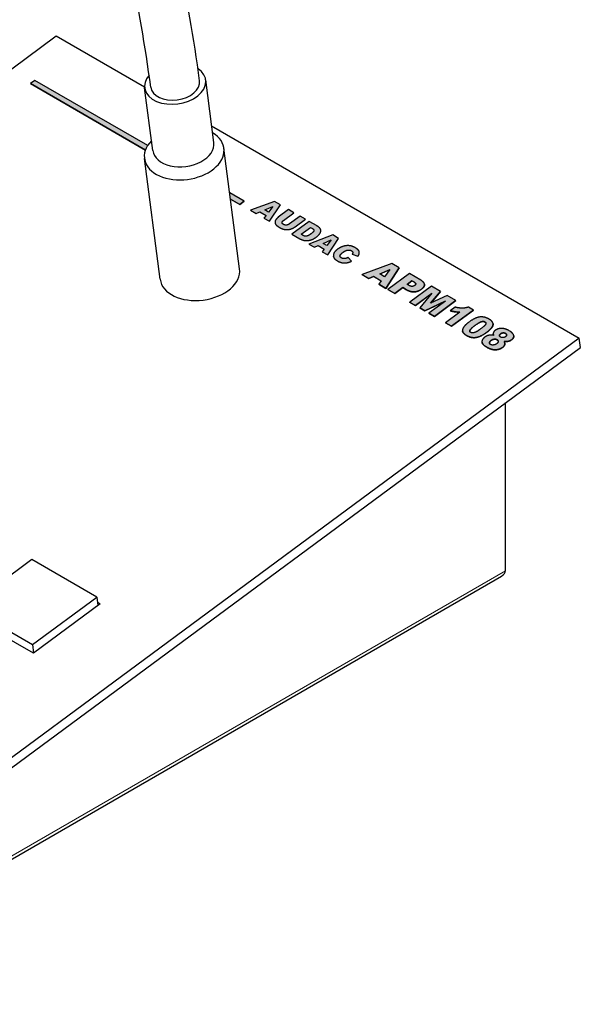
# Model space of a CAD drawing. Units: millimetres. Extents: x -2 to 219, y 0 to 264.
# Drawn here: x 128 to 219, y 10 to 169 of the extents above; entities that cross this region are included whole.
import ezdxf

# ---------------------------------------------------------------- set-up
doc = ezdxf.new("R2010")
doc.units = ezdxf.units.MM
doc.layers.add('Visible (ISO)', color=7, linetype='Continuous', lineweight=25)
doc.layers.add('Visible Narrow (ISO)', color=7, linetype='Continuous', lineweight=15)

# ---------------------------------------------------------------- blocks, each defined once
blk = doc.blocks.new('APM108-Perspective')
at = {"true_color": 0xbbbaba}
h = blk.add_hatch(color=9, dxfattribs=at)
h.dxf.hatch_style = 1
edge = h.paths.add_edge_path()
edge.add_line((130.81, 159.53), (130.11, 159.01))
edge.add_line((130.11, 159.01), (148.77, 148.24))
edge.add_ellipse((155.04, 147.68), major_axis=(-6.45, -0.84), ratio=0.651663, start_angle=331.3419, end_angle=341.1454, ccw=False)
edge.add_line((149.12, 148.96), (130.81, 159.53))
h.paths.add_polyline_path([(162.43, 141.28), (162.56, 140.28), (164.05, 139.42), (164.75, 139.94)])
h = blk.add_hatch(color=9, dxfattribs=at)
h.dxf.hatch_style = 1
edge = h.paths.add_edge_path()
edge.add_line((174.71, 137.02), (173.84, 137.52))
edge.add_line((173.84, 137.52), (172.13, 136.26))
edge.add_spline(control_points=[(172.13, 136.26), (171.89, 136.08), (171.38, 136.04), (171.15, 136.18)], knot_values=[-2, -2, -2, -1, 0, 0, 0], degree=2, periodic=0)
edge.add_spline(control_points=[(171.15, 136.18), (170.92, 136.31), (170.93, 136.65), (171.15, 136.82)], knot_values=[-2, -2, -2, -1, 0, 0, 0], degree=2, periodic=0)
edge.add_line((171.15, 136.82), (172.86, 138.08))
edge.add_line((172.86, 138.08), (171.99, 138.58))
edge.add_line((171.99, 138.58), (170.32, 137.35))
edge.add_spline(control_points=[(170.32, 137.35), (170.12, 137.2), (169.93, 136.95)], knot_values=[-1, -1, -1, 0, 0, 0], degree=2, periodic=0)
edge.add_spline(control_points=[(169.93, 136.95), (169.81, 136.8), (169.77, 136.41), (169.93, 136.1), (170.36, 135.77), (170.57, 135.65)], knot_values=[-4, -4, -4, -3, -2, -1, 0, 0, 0], degree=2, periodic=0)
edge.add_spline(control_points=[(170.57, 135.65), (170.93, 135.45), (171.28, 135.37)], knot_values=[-1, -1, -1, 0, 0, 0], degree=2, periodic=0)
edge.add_spline(control_points=[(171.28, 135.37), (171.53, 135.31), (172.19, 135.36), (172.79, 135.6), (173.04, 135.78)], knot_values=[-3, -3, -3, -2, -1, 0, 0, 0], degree=2, periodic=0)
edge.add_line((173.04, 135.78), (174.71, 137.02))
h.paths.add_polyline_path([(167.32, 138.2), (168.32, 137.63), (167.99, 137.21), (168.91, 136.68), (170.65, 139.36), (169.69, 139.91), (165.83, 138.46), (166.72, 137.94)])
h.paths.add_polyline_path([(169.44, 139.1), (168.74, 138.18), (168.12, 138.54)], flags=16)
edge = h.paths.add_edge_path()
edge.add_line((176.6, 135.92), (175.3, 136.67))
edge.add_line((175.3, 136.67), (172.5, 134.61))
edge.add_line((172.5, 134.61), (173.79, 133.86))
edge.add_spline(control_points=[(173.79, 133.86), (174.03, 133.72), (174.39, 133.61)], knot_values=[-1, -1, -1, 0, 0, 0], degree=2, periodic=0)
edge.add_spline(control_points=[(174.39, 133.61), (174.66, 133.53), (175.36, 133.57), (176.06, 133.81), (176.51, 134.14)], knot_values=[-3, -3, -3, -2, -1, 0, 0, 0], degree=2, periodic=0)
edge.add_spline(control_points=[(176.51, 134.14), (176.79, 134.36), (177.17, 134.81), (177.25, 135.28), (176.98, 135.7), (176.6, 135.92)], knot_values=[-4, -4, -4, -3, -2, -1, 0, 0, 0], degree=2, periodic=0)
edge = h.paths.add_edge_path(flags=16)
edge.add_line((174.01, 134.57), (175.54, 135.7))
edge.add_line((175.54, 135.7), (175.76, 135.58))
edge.add_spline(control_points=[(175.76, 135.58), (176.09, 135.38), (176.06, 134.97), (175.61, 134.64)], knot_values=[-2, -2, -2, -1, 0, 0, 0], degree=2, periodic=0)
edge.add_spline(control_points=[(175.61, 134.64), (175.28, 134.39), (174.85, 134.25), (174.49, 134.29), (174.22, 134.45)], knot_values=[-3, -3, -3, -2, -1, 0, 0, 0], degree=2, periodic=0)
edge.add_line((174.22, 134.45), (174.01, 134.57))
h.paths.add_polyline_path([(176.77, 132.75), (177.76, 132.18), (177.44, 131.75), (178.35, 131.22), (180.09, 133.91), (179.14, 134.46), (175.27, 133), (176.17, 132.49)])
h.paths.add_polyline_path([(178.88, 133.65), (178.19, 132.73), (177.57, 133.09)], flags=16)
edge = h.paths.add_edge_path()
edge.add_line((182.2, 130.21), (181.66, 130.82))
edge.add_spline(control_points=[(181.66, 130.82), (181.34, 130.66), (180.81, 130.6), (180.56, 130.74)], knot_values=[-2, -2, -2, -1, 0, 0, 0], degree=2, periodic=0)
edge.add_spline(control_points=[(180.56, 130.74), (180.3, 130.89), (180.36, 131.31), (180.82, 131.66)], knot_values=[-2, -2, -2, -1, 0, 0, 0], degree=2, periodic=0)
edge.add_spline(control_points=[(180.82, 131.66), (181.2, 131.94), (181.5, 132)], knot_values=[-1, -1, -1, 0, 0, 0], degree=2, periodic=0)
edge.add_spline(control_points=[(181.5, 132), (181.89, 132.08), (182.18, 131.91)], knot_values=[-1, -1, -1, 0, 0, 0], degree=2, periodic=0)
edge.add_spline(control_points=[(182.18, 131.91), (182.32, 131.83), (182.42, 131.63), (182.39, 131.52)], knot_values=[-2, -2, -2, -1, 0, 0, 0], degree=2, periodic=0)
edge.add_spline(control_points=[(182.39, 131.52), (182.38, 131.45), (182.29, 131.33)], knot_values=[-1, -1, -1, 0, 0, 0], degree=2, periodic=0)
edge.add_line((182.29, 131.33), (183.24, 131.01))
edge.add_spline(control_points=[(183.24, 131.01), (183.53, 131.42), (183.35, 132.09), (182.81, 132.4)], knot_values=[-2, -2, -2, -1, 0, 0, 0], degree=2, periodic=0)
edge.add_spline(control_points=[(182.81, 132.4), (182.13, 132.79), (180.64, 132.67), (179.94, 132.16)], knot_values=[-2, -2, -2, -1, 0, 0, 0], degree=2, periodic=0)
edge.add_spline(control_points=[(179.94, 132.16), (179.42, 131.77), (179.18, 131.04), (179.49, 130.5), (179.96, 130.23)], knot_values=[-3, -3, -3, -2, -1, 0, 0, 0], degree=2, periodic=0)
edge.add_spline(control_points=[(179.96, 130.23), (180.33, 130.02), (181.04, 129.89), (181.81, 130.02), (182.2, 130.21)], knot_values=[-3, -3, -3, -2, -1, 0, 0, 0], degree=2, periodic=0)
edge = h.paths.add_edge_path(flags=17)
edge.add_line((183.45, 131.67), (183.45, 131.68))
edge.add_line((179.25, 131), (179.25, 131.01))
h = blk.add_hatch(color=9, dxfattribs=at)
h.dxf.hatch_style = 1
h.paths.add_polyline_path([(189.94, 129.16), (188.74, 129.85), (183.91, 128.03), (185.03, 127.39), (185.78, 127.71), (187.02, 127), (186.62, 126.47), (187.76, 125.81)])
h.paths.add_polyline_path([(187.55, 127.69), (186.78, 128.14), (188.42, 128.84)], flags=16)
edge = h.paths.add_edge_path()
edge.add_spline(control_points=[(194.04, 126.47), (193.99, 126.82), (193.43, 127.14)], knot_values=[-0.943545, -0.943545, -0.943545, 0, 0, 0], degree=2, periodic=0)
edge.add_line((193.43, 127.14), (191.61, 128.19))
edge.add_line((191.61, 128.19), (188.11, 125.61))
edge.add_line((188.11, 125.61), (189.21, 124.97))
edge.add_line((189.21, 124.97), (190.51, 125.93))
edge.add_line((190.51, 125.93), (191.11, 125.58))
edge.add_spline(control_points=[(191.11, 125.58), (191.77, 125.2), (193.01, 125.27), (193.54, 125.67)], knot_values=[-2, -2, -2, -1, 0, 0, 0], degree=2, periodic=0)
edge.add_spline(control_points=[(193.54, 125.67), (194.06, 126.05), (194.04, 126.44), (194.04, 126.47)], knot_values=[-2, -2, -2, -1, -0.943545, -0.943545, -0.943545], degree=2, periodic=0)
edge = h.paths.add_edge_path(flags=16)
edge.add_line((191.22, 126.45), (192, 127.03))
edge.add_line((192, 127.03), (192.31, 126.85))
edge.add_spline(control_points=[(192.31, 126.85), (192.6, 126.69), (192.61, 126.55)], knot_values=[-2, -2, -2, -1.063523, -1.063523, -1.063523], degree=2, periodic=0)
edge.add_spline(control_points=[(192.61, 126.55), (192.61, 126.54), (192.61, 126.38), (192.44, 126.26)], knot_values=[-1.063523, -1.063523, -1.063523, -1, 0, 0, 0], degree=2, periodic=0)
edge.add_spline(control_points=[(192.44, 126.26), (192.28, 126.13), (191.8, 126.12), (191.48, 126.3)], knot_values=[-2, -2, -2, -1, 0, 0, 0], degree=2, periodic=0)
edge.add_line((191.48, 126.3), (191.22, 126.45))
h.paths.add_polyline_path([(195.24, 125.01), (193.26, 122.64), (194.07, 122.17), (197.43, 123.74), (194.75, 121.77), (195.65, 121.25), (199.15, 123.84), (197.71, 124.67), (195.04, 123.41), (196.62, 125.3), (195.18, 126.14), (191.67, 123.55), (192.57, 123.03)])
edge = h.paths.add_edge_path()
edge.add_line((201.98, 122.29), (201.17, 122.76))
edge.add_spline(control_points=[(201.17, 122.76), (200.68, 122.6), (199.68, 122.59), (199.02, 122.76)], knot_values=[-2, -2, -2, -1, 0, 0, 0], degree=2, periodic=0)
edge.add_line((199.02, 122.76), (198.22, 122.17))
edge.add_spline(control_points=[(198.22, 122.17), (198.67, 122.05), (199.34, 121.96), (199.76, 121.95)], knot_values=[-2, -2, -2, -1, 0, 0, 0], degree=2, periodic=0)
edge.add_line((199.76, 121.95), (197.43, 120.23))
edge.add_line((197.43, 120.23), (198.42, 119.65))
edge.add_line((198.42, 119.65), (201.98, 122.29))
edge = h.paths.add_edge_path()
edge.add_spline(control_points=[(204.87, 119.34), (205.03, 119.53), (205.17, 119.85), (205.16, 120.06), (205.16, 120.09)], knot_values=[-4, -4, -4, -3, -2, -1.854663, -1.854663, -1.854663], degree=2, periodic=0)
edge.add_spline(control_points=[(205.16, 120.09), (205.14, 120.25), (204.88, 120.61), (204.52, 120.82)], knot_values=[-1.854663, -1.854663, -1.854663, -1, 0, 0, 0], degree=2, periodic=0)
edge.add_spline(control_points=[(204.52, 120.82), (203.78, 121.25), (202.25, 121.08), (201.26, 120.34)], knot_values=[-2, -2, -2, -1, 0, 0, 0], degree=2, periodic=0)
edge.add_spline(control_points=[(201.26, 120.34), (200.85, 120.04), (200.32, 119.46), (200.26, 119.25)], knot_values=[-2, -2, -2, -1, 0, 0, 0], degree=2, periodic=0)
edge.add_spline(control_points=[(200.26, 119.25), (200.2, 119.07), (200.22, 118.91)], knot_values=[-2, -2, -2, -1.420185, -1.420185, -1.420185], degree=2, periodic=0)
edge.add_spline(control_points=[(200.22, 118.91), (200.24, 118.79), (200.42, 118.42), (200.87, 118.16)], knot_values=[-1.420185, -1.420185, -1.420185, -1, 0, 0, 0], degree=2, periodic=0)
edge.add_spline(control_points=[(200.87, 118.16), (201.67, 117.7), (203.2, 117.98), (204.15, 118.68)], knot_values=[-2, -2, -2, -1, 0, 0, 0], degree=2, periodic=0)
edge.add_spline(control_points=[(204.15, 118.68), (204.58, 119), (204.87, 119.34)], knot_values=[-1, -1, -1, 0, 0, 0], degree=2, periodic=0)
edge = h.paths.add_edge_path(flags=16)
edge.add_spline(control_points=[(201.39, 118.83), (201.38, 118.92), (201.56, 119.28), (202.23, 119.78)], knot_values=[-1.440979, -1.440979, -1.440979, -1, 0, 0, 0], degree=2, periodic=0)
edge.add_spline(control_points=[(202.23, 119.78), (202.89, 120.27), (203.6, 120.5), (203.84, 120.36)], knot_values=[-2, -2, -2, -1, 0, 0, 0], degree=2, periodic=0)
edge.add_spline(control_points=[(203.84, 120.36), (203.98, 120.28), (203.99, 120.16)], knot_values=[-2, -2, -2, -1.402023, -1.402023, -1.402023], degree=2, periodic=0)
edge.add_spline(control_points=[(203.99, 120.16), (204, 120.08), (203.83, 119.73), (203.14, 119.22)], knot_values=[-1.402023, -1.402023, -1.402023, -1, 0, 0, 0], degree=2, periodic=0)
edge.add_spline(control_points=[(203.14, 119.22), (202.66, 118.86), (202.11, 118.59), (201.68, 118.57), (201.53, 118.65)], knot_values=[-3, -3, -3, -2, -1, 0, 0, 0], degree=2, periodic=0)
edge.add_spline(control_points=[(201.53, 118.65), (201.4, 118.72), (201.39, 118.83)], knot_values=[-2, -2, -2, -1.440979, -1.440979, -1.440979], degree=2, periodic=0)
edge = h.paths.add_edge_path()
edge.add_spline(control_points=[(208.18, 117.47), (208.57, 117.76), (208.52, 118.13)], knot_values=[-2, -2, -2, -1.041812, -1.041812, -1.041812], degree=2, periodic=0)
edge.add_spline(control_points=[(208.52, 118.13), (208.52, 118.15), (208.44, 118.56), (207.74, 118.96)], knot_values=[-1.041812, -1.041812, -1.041812, -1, 0, 0, 0], degree=2, periodic=0)
edge.add_spline(control_points=[(207.74, 118.96), (207.2, 119.27), (206.66, 119.3)], knot_values=[-1, -1, -1, 0, 0, 0], degree=2, periodic=0)
edge.add_spline(control_points=[(206.66, 119.3), (205.96, 119.33), (205.52, 119.01)], knot_values=[-1, -1, -1, 0, 0, 0], degree=2, periodic=0)
edge.add_spline(control_points=[(205.52, 119.01), (205.26, 118.81), (205.2, 118.58)], knot_values=[-1, -1, -1, 0, 0, 0], degree=2, periodic=0)
edge.add_spline(control_points=[(205.2, 118.58), (205.15, 118.4), (205.26, 118.18)], knot_values=[-1, -1, -1, 0, 0, 0], degree=2, periodic=0)
edge.add_spline(control_points=[(205.19, 118.4), (205.2, 118.3), (205.26, 118.18)], knot_values=[0.018281, 0.018281, 0.018281, 0.541381, 0.541381, 0.541381], degree=2, periodic=0)
edge.add_spline(control_points=[(205.2, 118.58), (205.15, 118.4), (205.26, 118.18)], knot_values=[-1, -1, -1, 0, 0, 0], degree=2, periodic=0)
edge.add_spline(control_points=[(205.26, 118.18), (205.26, 118.18), (205.26, 118.18)], knot_values=[-2, -2, -2, -1.996442, -1.996442, -1.996442], degree=2, periodic=0)
edge.add_spline(control_points=[(205.26, 118.18), (204.84, 118.27), (204.12, 118.12), (203.82, 117.89)], knot_values=[-1.996442, -1.996442, -1.996442, -1, 0, 0, 0], degree=2, periodic=0)
edge.add_spline(control_points=[(203.82, 117.89), (203.5, 117.66), (203.35, 117.24), (203.37, 117.1)], knot_values=[-3, -3, -3, -2, -1.488854, -1.488854, -1.488854], degree=2, periodic=0)
edge.add_spline(control_points=[(203.37, 117.1), (203.38, 116.97), (203.63, 116.57), (204.19, 116.24)], knot_values=[-1.488854, -1.488854, -1.488854, -1, 0, 0, 0], degree=2, periodic=0)
edge.add_spline(control_points=[(204.19, 116.24), (204.49, 116.07), (205.13, 115.85), (205.74, 115.83), (206.44, 116.03), (206.69, 116.22)], knot_values=[-4, -4, -4, -3, -2, -1, 0, 0, 0], degree=2, periodic=0)
edge.add_spline(control_points=[(206.69, 116.22), (206.97, 116.42), (207.13, 116.91), (206.99, 117.18)], knot_values=[-2, -2, -2, -1, -0.014444, -0.014444, -0.014444], degree=2, periodic=0)
edge.add_spline(control_points=[(206.99, 117.18), (206.99, 117.18), (206.99, 117.18)], knot_values=[-0.014444, -0.014444, -0.014444, 0, 0, 0], degree=2, periodic=0)
edge.add_spline(control_points=[(206.99, 117.18), (207.35, 117.16), (207.6, 117.22)], knot_values=[-1, -1, -1, 0, 0, 0], degree=2, periodic=0)
edge.add_spline(control_points=[(207.6, 117.22), (207.94, 117.29), (208.18, 117.47)], knot_values=[-1, -1, -1, 0, 0, 0], degree=2, periodic=0)
edge = h.paths.add_edge_path(flags=16)
edge.add_spline(control_points=[(204.83, 117.35), (205.07, 117.53), (205.63, 117.58), (205.81, 117.48)], knot_values=[-2, -2, -2, -1, 0, 0, 0], degree=2, periodic=0)
edge.add_spline(control_points=[(205.81, 117.48), (205.97, 117.39), (205.99, 117.24)], knot_values=[-2, -2, -2, -1.151453, -1.151453, -1.151453], degree=2, periodic=0)
edge.add_spline(control_points=[(205.99, 117.24), (205.99, 117.21), (205.98, 116.99), (205.75, 116.82)], knot_values=[-1.151453, -1.151453, -1.151453, -1, 0, 0, 0], degree=2, periodic=0)
edge.add_spline(control_points=[(205.75, 116.82), (205.52, 116.65), (204.94, 116.59), (204.77, 116.69)], knot_values=[-2, -2, -2, -1, 0, 0, 0], degree=2, periodic=0)
edge.add_spline(control_points=[(204.77, 116.69), (204.62, 116.78), (204.59, 116.93)], knot_values=[-2, -2, -2, -1.160922, -1.160922, -1.160922], degree=2, periodic=0)
edge.add_spline(control_points=[(204.59, 116.93), (204.59, 116.96), (204.6, 117.18), (204.83, 117.35)], knot_values=[-1.160922, -1.160922, -1.160922, -1, 0, 0, 0], degree=2, periodic=0)
edge = h.paths.add_edge_path(flags=16)
edge.add_spline(control_points=[(206.21, 118.12), (206.21, 118.13), (206.21, 118.3), (206.39, 118.43)], knot_values=[-1.099842, -1.099842, -1.099842, -1, 0, 0, 0], degree=2, periodic=0)
edge.add_spline(control_points=[(206.39, 118.43), (206.57, 118.56), (207.01, 118.6), (207.19, 118.5)], knot_values=[-2, -2, -2, -1, 0, 0, 0], degree=2, periodic=0)
edge.add_spline(control_points=[(207.19, 118.5), (207.35, 118.41), (207.36, 118.28)], knot_values=[-2, -2, -2, -1.106125, -1.106125, -1.106125], degree=2, periodic=0)
edge.add_spline(control_points=[(207.36, 118.28), (207.36, 118.26), (207.36, 118.1), (207.18, 117.96)], knot_values=[-1.106125, -1.106125, -1.106125, -1, 0, 0, 0], degree=2, periodic=0)
edge.add_spline(control_points=[(207.18, 117.96), (207, 117.83), (206.57, 117.8), (206.4, 117.89)], knot_values=[-2, -2, -2, -1, 0, 0, 0], degree=2, periodic=0)
edge.add_spline(control_points=[(206.4, 117.89), (206.23, 117.99), (206.21, 118.12)], knot_values=[-2, -2, -2, -1.099842, -1.099842, -1.099842], degree=2, periodic=0)
at = {"layer": 'Visible (ISO)'}
for p, q in [((1.22, 68.46), (134.28, 166.74)), ((134.28, 166.74), (148.6, 158.47)), ((130.81, 159.53), (130.11, 159.01)), ((130.11, 159.01), (130.11, 159.01)), ((148.76, 148.24), (130.11, 159.01)), ((130.11, 159.01), (148.77, 148.24)), ((149.12, 148.96), (130.81, 159.53)), ((149.94, 148.16), (148.62, 158.32)), ((159.85, 149.45), (158.53, 159.61)), ((159.5, 152.18), (219.13, 117.75)), ((164.03, 128.96), (161.49, 148.52)), ((151.14, 127.28), (148.6, 146.84)), ((164.75, 139.94), (162.43, 141.28)), ((162.56, 140.28), (164.05, 139.42)), ((164.05, 139.41), (162.56, 140.27)), ((164.05, 139.42), (164.75, 139.94)), ((164.75, 139.93), (164.05, 139.41)), ((164.05, 139.41), (164.05, 139.42)), ((164.75, 139.93), (164.75, 139.94)), ((169.69, 139.91), (165.83, 138.46)), ((168.12, 138.54), (169.44, 139.1)), ((169.44, 139.1), (168.74, 138.18)), ((168.91, 136.68), (170.65, 139.36)), ((170.65, 139.36), (169.69, 139.91)), ((165.83, 138.46), (166.72, 137.94)), ((166.72, 137.94), (167.32, 138.2)), ((167.32, 138.2), (168.32, 137.63)), ((168.32, 137.63), (167.99, 137.21)), ((168.74, 138.18), (168.12, 138.54)), ((171.99, 138.58), (170.32, 137.35)), ((171.15, 136.82), (172.86, 138.08)), ((172.86, 138.08), (171.99, 138.58)), ((173.84, 137.52), (172.13, 136.26)), ((174.71, 137.02), (173.84, 137.52)), ((167.99, 137.21), (168.91, 136.68)), ((175.3, 136.67), (172.5, 134.61)), ((173.04, 135.78), (174.71, 137.02)), ((176.6, 135.92), (175.3, 136.67)), ((172.5, 134.61), (173.79, 133.86)), ((174.01, 134.57), (175.54, 135.7)), ((174.22, 134.45), (174.01, 134.57)), ((179.14, 134.46), (175.27, 133)), ((175.54, 135.7), (175.76, 135.58)), ((180.09, 133.91), (179.14, 134.46)), ((175.27, 133), (176.17, 132.49)), ((176.17, 132.49), (176.77, 132.75)), ((176.77, 132.75), (177.76, 132.18)), ((177.57, 133.09), (178.88, 133.65)), ((178.19, 132.73), (177.57, 133.09)), ((178.88, 133.65), (178.19, 132.73)), ((178.35, 131.22), (180.09, 133.91)), ((177.76, 132.18), (177.44, 131.75)), ((177.44, 131.75), (178.35, 131.22)), ((179.25, 131), (179.25, 131.01)), ((182.29, 131.33), (183.24, 131.01)), ((183.45, 131.67), (183.45, 131.68)), ((182.2, 130.21), (181.66, 130.82)), ((188.74, 129.85), (183.91, 128.03)), ((189.94, 129.16), (188.74, 129.85)), ((183.91, 128.03), (185.03, 127.39)), ((183.91, 128.02), (183.91, 128.03)), ((185.03, 127.38), (183.91, 128.02)), ((186.78, 128.14), (188.42, 128.84)), ((187.55, 127.69), (186.78, 128.14)), ((188.41, 128.83), (186.79, 128.13)), ((188.42, 128.84), (187.55, 127.69)), ((187.76, 125.81), (189.94, 129.16)), ((189.94, 129.15), (187.77, 125.8)), ((191.61, 128.19), (188.11, 125.61)), ((189.94, 129.15), (189.94, 129.16)), ((193.43, 127.14), (191.61, 128.19)), ((185.78, 127.71), (185.03, 127.38)), ((185.03, 127.39), (185.78, 127.71)), ((185.03, 127.38), (185.03, 127.39)), ((185.78, 127.71), (185.78, 127.71)), ((187.02, 126.99), (185.78, 127.71)), ((185.78, 127.71), (187.02, 127)), ((187.02, 127), (186.62, 126.47)), ((186.62, 126.47), (187.76, 125.81)), ((186.62, 126.46), (186.62, 126.47)), ((187.77, 125.8), (186.62, 126.46)), ((191.22, 126.45), (192, 127.03)), ((191.48, 126.3), (191.22, 126.45)), ((192, 127.02), (191.23, 126.45)), ((192, 127.02), (192, 127.03)), ((192, 127.03), (192.31, 126.85)), ((192.31, 126.85), (192, 127.02)), ((194.04, 126.46), (194.04, 126.47)), ((187.77, 125.8), (187.76, 125.81)), ((188.11, 125.61), (189.21, 124.97)), ((188.11, 125.6), (188.11, 125.61)), ((189.21, 124.96), (188.11, 125.6)), ((189.21, 124.97), (190.51, 125.93)), ((190.51, 125.92), (189.21, 124.96)), ((189.21, 124.96), (189.21, 124.97)), ((190.51, 125.93), (191.11, 125.58)), ((190.51, 125.92), (190.51, 125.93)), ((191.11, 125.58), (190.51, 125.92)), ((195.18, 126.14), (191.67, 123.55)), ((192.57, 123.03), (195.24, 125.01)), ((195.22, 124.98), (192.57, 123.02)), ((195.24, 125.01), (193.26, 122.64)), ((195.04, 123.41), (196.62, 125.3)), ((197.71, 124.67), (195.04, 123.41)), ((196.62, 125.3), (195.05, 123.42)), ((196.62, 125.3), (195.18, 126.14)), ((196.62, 125.3), (196.62, 125.3)), ((199.15, 123.84), (197.71, 124.67)), ((191.67, 123.55), (192.57, 123.03)), ((191.68, 123.54), (191.67, 123.55)), ((192.57, 123.02), (191.68, 123.54)), ((192.57, 123.02), (192.57, 123.03)), ((194.07, 122.17), (197.43, 123.74)), ((197.4, 123.72), (194.07, 122.16)), ((197.43, 123.74), (194.75, 121.77)), ((195.65, 121.25), (199.15, 123.84)), ((199.15, 123.83), (195.65, 121.25)), ((199.15, 123.83), (199.15, 123.84)), ((193.26, 122.64), (194.07, 122.17)), ((193.26, 122.63), (193.26, 122.64)), ((194.07, 122.16), (193.26, 122.63)), ((194.07, 122.16), (194.07, 122.17)), ((194.75, 121.77), (195.65, 121.25)), ((194.76, 121.76), (194.75, 121.77)), ((195.65, 121.25), (194.76, 121.76)), ((199.76, 121.95), (197.43, 120.23)), ((199.02, 122.76), (198.22, 122.17)), ((198.22, 122.17), (198.22, 122.17)), ((198.42, 119.65), (201.98, 122.29)), ((201.98, 122.28), (198.42, 119.65)), ((201.98, 122.29), (201.17, 122.76)), ((201.98, 122.28), (201.98, 122.29)), ((195.65, 121.25), (195.65, 121.25)), ((197.43, 120.23), (198.42, 119.65)), ((197.43, 120.22), (197.43, 120.23)), ((198.42, 119.65), (197.43, 120.22)), ((205.16, 120.08), (205.16, 120.09)), ((198.42, 119.65), (198.42, 119.65)), ((200.22, 118.9), (200.22, 118.91)), ((205.19, 118.4), (205.19, 118.41)), ((219.13, 117.75), (86.07, 19.47)), ((203.37, 117.09), (203.37, 117.1)), ((207.08, 116.92), (207.08, 116.92)), ((207.6, 117.21), (207.6, 117.22)), ((208.52, 118.12), (208.52, 118.13)), ((219.33, 116.24), (219.13, 117.75)), ((86.27, 17.96), (219.33, 116.24)), ((207.18, 80.02), (207.18, 107.27)), ((130.33, 81.82), (119.89, 74.11)), ((140.86, 75.74), (130.33, 81.82)), ((86.27, 9.7), (206.56, 79.15)), ((130.43, 68.03), (140.86, 75.74)), ((140.86, 75.74), (141.04, 74.35)), ((119.89, 74.11), (130.43, 68.03)), ((141.43, 74.64), (130.58, 66.62)), ((140.97, 74.91), (141.43, 74.64)), ((130.58, 66.62), (119.62, 72.95)), ((130.43, 68.03), (130.61, 66.65))]:
    blk.add_line(p, q, dxfattribs=at)
for centre, major_axis, ratio, start_param, end_param in [((153.58, 158.96), (-4.96, -0.64), 0.651663, 5.642542, 10.071068), ((153.58, 158.96), (3.97, 0.52), 0.651663, 3.141593, 6.283185), ((155.04, 147.68), (-6.45, -0.84), 0.651663, 5.590025, 10.117938), ((154.9, 148.81), (-4.96, -0.64), 0.651663, 0, 3.141593), ((157.59, 128.12), (6.45, 0.84), 0.651663, 3.141593, 6.283185), ((205.06, 80.02), (-2.12, 0), 0.57735, 2.356194, 3.141593)]:
    blk.add_ellipse(centre, major_axis=major_axis, ratio=ratio, start_param=start_param, end_param=end_param, dxfattribs=at)
for points, degree, knots in [([(157.54, 159.48), (156.64, 166.38), (155.45, 173.08), (152.5, 186.02), (150.73, 192.25), (146.63, 204.21), (144.3, 209.93), (139.08, 220.81), (136.19, 225.96), (129.89, 235.66), (126.47, 240.21), (122.79, 244.43)], 3, [4.712389, 4.712389, 4.712389, 4.712389, 4.8025943, 4.8025943, 4.8927997, 4.8927997, 4.9830051, 4.9830051, 5.0732104, 5.0732104, 5.1634158, 5.1634158, 5.1634158, 5.1634158]), ([(149.61, 158.44), (148.74, 165.11), (147.6, 171.56), (144.76, 183.97), (143.07, 189.94), (139.16, 201.33), (136.95, 206.76), (132.01, 217.05), (129.29, 221.9), (123.38, 231), (120.18, 235.25), (116.76, 239.18)], 3, [4.712389, 4.712389, 4.712389, 4.712389, 4.8025943, 4.8025943, 4.8927997, 4.8927997, 4.9830051, 4.9830051, 5.0732104, 5.0732104, 5.1634158, 5.1634158, 5.1634158, 5.1634158]), ([(194.04, 126.46), (194.04, 126.44), (194.06, 126.04), (193.54, 125.66)], 2, [0.943545, 0.943545, 0.943545, 1, 2, 2, 2]), ([(199.75, 121.95), (199.33, 121.95), (198.67, 122.05), (198.22, 122.17)], 2, [0.012971, 0.012971, 0.012971, 1, 2, 2, 2]), ([(202.23, 119.77), (201.56, 119.27), (201.38, 118.92), (201.39, 118.83)], 2, [0, 0, 0, 1, 1.421951, 1.421951, 1.421951]), ([(205.16, 120.08), (205.16, 120.05), (205.17, 119.84), (205.03, 119.52), (204.87, 119.34)], 2, [1.854643, 1.854643, 1.854643, 2, 3, 4, 4, 4]), ([(200.87, 118.15), (200.42, 118.41), (200.24, 118.78), (200.22, 118.9)], 2, [0, 0, 0, 1, 1.420185, 1.420185, 1.420185]), ([(206.39, 118.42), (206.21, 118.29), (206.21, 118.13), (206.21, 118.12)], 2, [0, 0, 0, 1, 1.073815, 1.073815, 1.073815]), ([(204.19, 116.24), (203.63, 116.56), (203.39, 116.96), (203.37, 117.09)], 2, [0, 0, 0, 1, 1.488854, 1.488854, 1.488854]), ([(204.83, 117.34), (204.6, 117.17), (204.59, 116.95), (204.59, 116.93)], 2, [0, 0, 0, 1, 1.139701, 1.139701, 1.139701]), ([(207.08, 116.92), (207.09, 116.79), (206.97, 116.41), (206.7, 116.21)], 2, [0.495411, 0.495411, 0.495411, 1, 2, 2, 2])]:
    blk.add_open_spline(points, degree=degree, knots=knots, dxfattribs=at)
for points in [[(170.32, 137.35), (170.12, 137.2), (169.93, 136.95)], [(169.93, 136.95), (169.81, 136.8), (169.77, 136.41), (169.93, 136.1), (170.36, 135.77), (170.57, 135.65)], [(171.15, 136.18), (170.92, 136.31), (170.93, 136.65), (171.15, 136.82)], [(172.13, 136.26), (171.89, 136.08), (171.38, 136.04), (171.15, 136.18)], [(171.28, 135.37), (171.53, 135.31), (172.19, 135.36), (172.79, 135.6), (173.04, 135.78)], [(176.51, 134.14), (176.79, 134.36), (177.17, 134.81), (177.25, 135.28), (176.98, 135.7), (176.6, 135.92)], [(170.57, 135.65), (170.93, 135.45), (171.28, 135.37)], [(175.61, 134.64), (175.28, 134.39), (174.85, 134.25), (174.49, 134.29), (174.22, 134.45)], [(174.39, 133.61), (174.66, 133.53), (175.36, 133.57), (176.06, 133.81), (176.51, 134.14)], [(175.76, 135.58), (176.09, 135.38), (176.06, 134.97), (175.61, 134.64)], [(173.79, 133.86), (174.03, 133.72), (174.39, 133.61)], [(182.81, 132.4), (182.13, 132.79), (180.64, 132.67), (179.94, 132.16)], [(179.94, 132.16), (179.42, 131.77), (179.18, 131.04), (179.49, 130.5), (179.96, 130.23)], [(180.56, 130.74), (180.3, 130.89), (180.36, 131.31), (180.82, 131.66)], [(180.82, 131.66), (181.2, 131.94), (181.5, 132)], [(181.5, 132), (181.89, 132.08), (182.18, 131.91)], [(182.18, 131.91), (182.32, 131.83), (182.42, 131.63), (182.39, 131.52)], [(182.39, 131.52), (182.38, 131.45), (182.29, 131.33)], [(183.24, 131.01), (183.53, 131.42), (183.35, 132.09), (182.81, 132.4)], [(179.96, 130.23), (180.33, 130.02), (181.04, 129.89), (181.81, 130.02), (182.2, 130.21)], [(181.66, 130.82), (181.34, 130.66), (180.81, 130.6), (180.56, 130.74)], [(192.44, 126.26), (192.28, 126.13), (191.8, 126.12), (191.48, 126.3)], [(192.61, 126.55), (192.59, 126.68), (192.31, 126.85)], [(192.31, 126.85), (192.62, 126.68), (192.61, 126.38), (192.44, 126.26)], [(193.54, 125.67), (194.06, 126.05), (194.02, 126.8), (193.43, 127.14)], [(191.11, 125.58), (191.77, 125.2), (193.01, 125.27), (193.54, 125.67)], [(193.54, 125.66), (193.01, 125.26), (191.77, 125.2), (191.11, 125.58)], [(198.22, 122.17), (198.67, 122.05), (199.34, 121.96), (199.76, 121.95)], [(201.17, 122.76), (200.68, 122.6), (199.68, 122.59), (199.02, 122.76)], [(201.26, 120.34), (200.85, 120.04), (200.32, 119.46), (200.26, 119.25)], [(204.52, 120.82), (203.78, 121.25), (202.25, 121.08), (201.26, 120.34)], [(201.53, 118.65), (201.31, 118.78), (201.56, 119.28), (202.23, 119.78)], [(202.23, 119.78), (202.89, 120.27), (203.6, 120.5), (203.84, 120.36)], [(203.84, 120.35), (203.6, 120.49), (202.89, 120.26), (202.23, 119.77)], [(203.84, 120.36), (204.08, 120.22), (203.83, 119.73), (203.14, 119.22)], [(203.99, 120.16), (203.98, 120.27), (203.84, 120.35)], [(204.87, 119.34), (205.03, 119.53), (205.17, 119.85), (205.16, 120.22), (204.88, 120.61), (204.52, 120.82)], [(200.26, 119.25), (200.16, 118.94), (200.42, 118.42), (200.87, 118.16)], [(200.87, 118.16), (201.67, 117.7), (203.2, 117.98), (204.15, 118.68)], [(204.15, 118.67), (203.2, 117.97), (201.67, 117.69), (200.87, 118.15)], [(203.14, 119.22), (202.66, 118.86), (202.11, 118.59), (201.68, 118.57), (201.53, 118.65)], [(205.26, 118.18), (204.84, 118.27), (204.12, 118.12), (203.82, 117.89)], [(204.87, 119.34), (204.58, 118.99), (204.15, 118.67)], [(204.15, 118.68), (204.58, 119), (204.87, 119.34)], [(205.2, 118.58), (205.15, 118.4), (205.26, 118.18)], [(205.26, 118.18), (205.2, 118.3), (205.19, 118.4)], [(205.52, 119.01), (205.26, 118.81), (205.2, 118.58)], [(206.66, 119.3), (205.96, 119.33), (205.52, 119.01)], [(206.4, 117.89), (206.21, 118), (206.21, 118.3), (206.39, 118.43)], [(207.19, 118.49), (207.01, 118.59), (206.57, 118.56), (206.39, 118.42)], [(206.39, 118.43), (206.57, 118.56), (207.01, 118.6), (207.19, 118.5)], [(207.74, 118.96), (207.2, 119.27), (206.66, 119.3)], [(207.19, 118.5), (207.37, 118.4), (207.36, 118.1), (207.18, 117.96)], [(207.36, 118.28), (207.34, 118.4), (207.19, 118.49)], [(208.18, 117.47), (208.58, 117.77), (208.44, 118.56), (207.74, 118.96)], [(203.82, 117.89), (203.5, 117.66), (203.3, 117.1), (203.63, 116.57), (204.19, 116.24)], [(204.77, 116.69), (204.59, 116.8), (204.6, 117.18), (204.83, 117.35)], [(205.75, 116.82), (205.52, 116.65), (204.94, 116.59), (204.77, 116.69)], [(205.81, 117.47), (205.63, 117.58), (205.07, 117.52), (204.83, 117.34)], [(204.83, 117.35), (205.07, 117.53), (205.63, 117.58), (205.81, 117.48)], [(205.81, 117.48), (206, 117.37), (205.98, 116.99), (205.75, 116.82)], [(205.99, 117.24), (205.97, 117.38), (205.81, 117.47)], [(207.18, 117.96), (207, 117.83), (206.57, 117.8), (206.4, 117.89)], [(206.69, 116.22), (206.97, 116.42), (207.13, 116.92), (206.99, 117.18)], [(206.99, 117.18), (207.35, 117.16), (207.6, 117.22)], [(207.6, 117.21), (207.35, 117.15), (206.99, 117.18)], [(207.6, 117.22), (207.94, 117.29), (208.18, 117.47)], [(208.18, 117.46), (207.94, 117.29), (207.6, 117.21)], [(208.52, 118.12), (208.57, 117.75), (208.18, 117.46)], [(206.7, 116.21), (206.44, 116.02), (205.74, 115.82), (205.13, 115.85), (204.49, 116.06), (204.19, 116.24)], [(204.19, 116.24), (204.49, 116.07), (205.13, 115.85), (205.74, 115.83), (206.44, 116.03), (206.69, 116.22)]]:
    blk.add_open_spline(points, degree=2, dxfattribs=at)
at = {"layer": 'Visible Narrow (ISO)'}
for p, q in [((192.31, 126.85), (192.31, 126.85)), ((191.11, 125.58), (191.11, 125.58)), ((193.54, 125.66), (193.54, 125.67)), ((202.23, 119.77), (202.23, 119.78)), ((203.84, 120.35), (203.84, 120.36)), ((200.87, 118.15), (200.87, 118.16)), ((204.15, 118.67), (204.15, 118.68)), ((204.87, 119.34), (204.87, 119.34)), ((206.39, 118.42), (206.39, 118.43)), ((207.19, 118.49), (207.19, 118.5)), ((204.83, 117.34), (204.83, 117.35)), ((205.81, 117.47), (205.81, 117.48)), ((208.18, 117.46), (208.18, 117.47)), ((204.19, 116.24), (204.19, 116.24)), ((206.7, 116.21), (206.69, 116.22)), ((207.18, 80.02), (86.27, 10.21))]:
    blk.add_line(p, q, dxfattribs=at)

msp = doc.modelspace()

# ---------------------------------------------------------------- block references
msp.add_blockref('APM108-Perspective', (0, 0))

doc.saveas('drawing.dxf')
